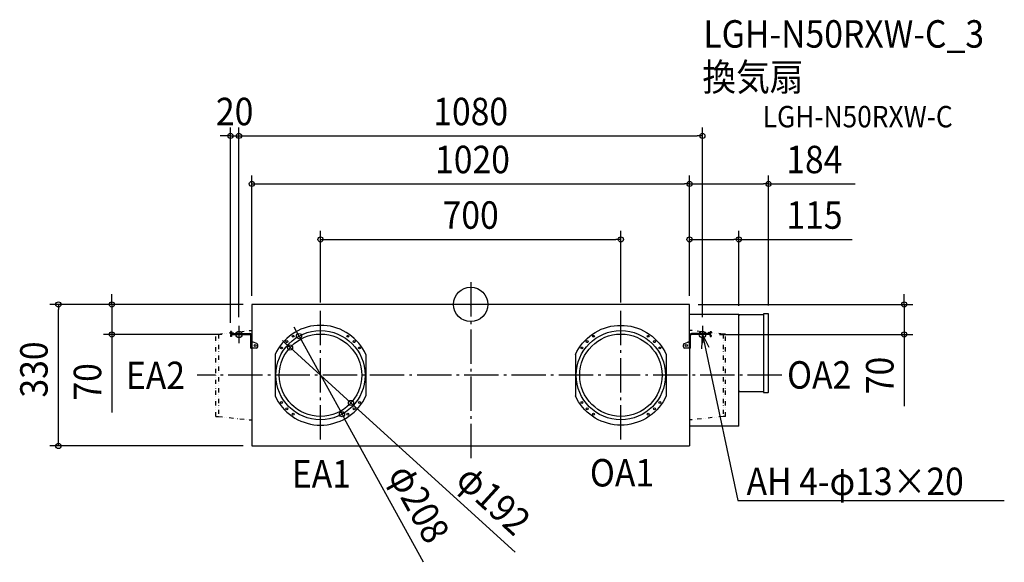
# Model space of a CAD drawing. Extents: x -1051 to 1244, y -601 to 664.
import ezdxf
from ezdxf.enums import TextEntityAlignment as Align

# ---------------------------------------------------------------- set-up
doc = ezdxf.new("R2010")
doc.units = 0
doc.header["$LTSCALE"] = 20
doc.header["$PDMODE"] = 3
doc.header["$PDSIZE"] = -2
doc.linetypes.add('DASHDOT', pattern=[5.5, 4, -0.6, 0.3, -0.6])
doc.linetypes.add('DIVIDE', pattern=[1.25, 0.5, -0.25, 0, -0.25, 0, -0.25])
doc.layers.get('DEFPOINTS').update_dxf_attribs({"linetype": 'CONTINUOUS'})
for name, color, linetype in [('ARRANGE', 1, 'CONTINUOUS'), ('BASIS', 6, 'DASHDOT'), ('DETAIL', 5, 'CONTINUOUS'), ('ETC', 61, 'CONTINUOUS'), ('FIX', 11, 'CONTINUOUS'), ('NOTE', 4, 'CONTINUOUS'), ('OUTLINE', 3, 'CONTINUOUS'), ('SIZE', 30, 'CONTINUOUS')]:
    doc.layers.add(name, color=color, linetype=linetype)
doc.styles.get("Standard").update_dxf_attribs({"font": 'SIMPLEX.shx', "width": 0.9, "height": 64, "bigfont": 'BIGFONT.shx'})

msp = doc.modelspace()

# ---------------------------------------------------------------- linework, layer by layer
at = {"layer": 'ARRANGE', "color": 1, "linetype": 'CONTINUOUS'}
msp.add_circle((0, 0), 40, dxfattribs=at)
msp.add_point((0, 0), dxfattribs=at)
at = {"layer": 'BASIS', "color": 6, "linetype": 'DASHDOT'}
for p, q in [((0, 51.7), (0, -361.8)), ((-350, -314.9, -65), (-350, -15.1, -65)), ((350, -314.9, -65), (350, -15.1, -65)), ((-540, -50), (-540, -90)), ((540, -50), (540, -90)), ((-520, -70), (-560, -70)), ((560, -70), (520, -70)), ((725.1, -165), (-637.3, -165))]:
    msp.add_line(p, q, dxfattribs=at)
at = {"layer": 'DEFPOINTS', "color": 30, "linetype": 'CONTINUOUS'}
for p in [(-540, 392.9), (540, 392.9), (510, 281), (694, 281), (350, 151.5), (510, 151.5), (-512.5, 0), (-510, 0), (-510, 0), (510, 0), (510, 0), (510, 0), (510, 0), (-960.9, 0), (-836.1, 0), (-350, -15.1), (350, -15.1), (694, -22.8), (625, -23), (-560, -63.2), (-540, -50), (-540, -50), (540, -50), (-560, -70), (-400.1, -73.9), (560, -70), (1010.4, -70), (-421, -100.4), (-279, -229.6), (-299.9, -256.1), (-510, -330)]:
    msp.add_point(p, dxfattribs=at)
at = {"layer": 'DETAIL', "color": 5, "linetype": 'CONTINUOUS'}
for p, q in [((510, 0), (-510, 0)), ((-510, 0), (-510, -72.2)), ((510, -72.2), (510, 0)), ((693.2, -22), (682.6, -22)), ((682.6, -22), (682.6, -205)), ((694, -204.2), (694, -22.8)), ((510, -23), (625, -23)), ((625, -284), (625, -23)), ((625, -24.9), (626.1, -24.9)), ((626.1, -24.9), (626.1, -23.3)), ((626.1, -23.3), (682.6, -23.3)), ((-557.8, -63.2), (-560, -63.2)), ((-560, -63.2), (-560, -65.6)), ((-557.8, -63.2), (-557.8, -65.6)), ((-555.6, -67.8), (-514.4, -67.8)), ((-540.5, -67.8), (-540.5, -70)), ((-515.9, -61), (-510, -61)), ((-409.7, -65.1), (-416.3, -69.4)), ((-402.8, -61.4), (-409.7, -65.1)), ((-395.7, -58), (-402.8, -61.4)), ((-388.4, -55.2), (-395.7, -58)), ((-381, -52.9), (-388.4, -55.2)), ((-373.3, -51), (-381, -52.9)), ((-365.6, -49.7), (-373.3, -51)), ((-357.8, -48.9), (-365.6, -49.7)), ((-350, -48.7), (-357.8, -48.9)), ((-342.2, -48.9), (-350, -48.7)), ((-334.4, -49.7), (-342.2, -48.9)), ((-326.7, -51), (-334.4, -49.7)), ((-319, -52.9), (-326.7, -51)), ((-311.6, -55.2), (-319, -52.9)), ((-304.3, -58), (-311.6, -55.2)), ((-297.2, -61.4), (-304.3, -58)), ((-290.3, -65.1), (-297.2, -61.4)), ((-283.7, -69.4), (-290.3, -65.1)), ((283.7, -69.4), (290.3, -65.1)), ((290.3, -65.1), (297.2, -61.4)), ((297.2, -61.4), (304.3, -58)), ((304.3, -58), (311.6, -55.2)), ((311.6, -55.2), (319, -52.9)), ((319, -52.9), (326.7, -51)), ((326.7, -51), (334.4, -49.7)), ((334.4, -49.7), (342.2, -48.9)), ((342.2, -48.9), (350, -48.7)), ((350, -48.7), (357.8, -48.9)), ((357.8, -48.9), (365.6, -49.7)), ((365.6, -49.7), (373.3, -51)), ((373.3, -51), (381, -52.9)), ((381, -52.9), (388.4, -55.2)), ((388.4, -55.2), (395.7, -58)), ((395.7, -58), (402.8, -61.4)), ((402.8, -61.4), (409.7, -65.1)), ((409.7, -65.1), (416.3, -69.4)), ((515.9, -61), (510, -61)), ((555.7, -67.8), (514.4, -67.8)), ((540, -67.8), (540, -70)), ((557.9, -63.2), (557.9, -65.6)), ((557.9, -63.2), (560.1, -63.2)), ((560.1, -63.2), (560.1, -65.6)), ((-560, -72.2), (-560, -74.7)), ((-557.8, -74.7), (-560, -74.7)), ((-557.8, -72.2), (-557.8, -74.7)), ((-555.6, -70), (-514.4, -70)), ((-512.2, -102), (-512.2, -72.2)), ((-510, -72.2), (-510, -102)), ((-508.2, -87.7), (-510, -87.7)), ((-498.6, -90.9), (-507, -87.9)), ((-439.3, -90.5), (-444.1, -96.6)), ((-434.1, -84.6), (-439.3, -90.5)), ((-428.5, -79.1), (-434.1, -84.6)), ((-422.6, -74.1), (-428.5, -79.1)), ((-416.3, -69.4), (-422.6, -74.1)), ((-277.4, -74.1), (-283.7, -69.4)), ((-271.5, -79.1), (-277.4, -74.1)), ((-265.9, -84.6), (-271.5, -79.1)), ((-260.7, -90.5), (-265.9, -84.6)), ((-255.9, -96.6), (-260.7, -90.5)), ((255.9, -96.6), (260.7, -90.5)), ((260.7, -90.5), (265.9, -84.6)), ((265.9, -84.6), (271.5, -79.1)), ((271.5, -79.1), (277.4, -74.1)), ((277.4, -74.1), (283.7, -69.4)), ((416.3, -69.4), (422.6, -74.1)), ((422.6, -74.1), (428.5, -79.1)), ((428.5, -79.1), (434.1, -84.6)), ((434.1, -84.6), (439.3, -90.5)), ((439.3, -90.5), (444.1, -96.6)), ((497.9, -90.9), (506.4, -87.9)), ((507.5, -87.7), (510, -87.7)), ((510, -102), (510, -72.2)), ((510, -72.2), (510, -102)), ((512.2, -102), (512.2, -72.2)), ((555.7, -70), (514.4, -70)), ((557.9, -72.2), (557.9, -74.7)), ((557.9, -74.7), (560.1, -74.7)), ((560.1, -72.2), (560.1, -74.7)), ((-512.2, -102), (-510, -102)), ((-499.7, -102), (-510, -102)), ((-510, -102), (-510, -330)), ((-496.3, -98.6), (-496.3, -94.2)), ((-452.5, -109.9), (-455.9, -116.9)), ((-448.5, -103.1), (-452.5, -109.9)), ((-444.1, -96.6), (-448.5, -103.1)), ((-251.5, -103.1), (-255.9, -96.6)), ((-247.5, -109.9), (-251.5, -103.1)), ((-244.1, -116.9), (-247.5, -109.9)), ((244.1, -116.9), (247.5, -109.9)), ((247.5, -109.9), (251.5, -103.1)), ((251.5, -103.1), (255.9, -96.6)), ((444.1, -96.6), (448.5, -103.1)), ((448.5, -103.1), (452.5, -109.9)), ((452.5, -109.9), (455.9, -116.9)), ((495.6, -98.6), (495.6, -94.2)), ((499.7, -102), (499, -102)), ((510, -102), (499.7, -102)), ((510, -102), (510, -330)), ((512.2, -102), (510, -102)), ((-455.9, -116.9), (-455.9, -213.1)), ((-244.1, -116.9), (-244.1, -213.1)), ((244.1, -116.9), (244.1, -213.1)), ((455.9, -116.9), (455.9, -213.1)), ((626.1, -202.1), (625, -202.1)), ((626.1, -203.7), (626.1, -202.1)), ((682.6, -203.7), (626.1, -203.7)), ((682.6, -205), (693.2, -205)), ((-455.9, -213.1), (-452.5, -220.1)), ((-452.5, -220.1), (-448.5, -226.9)), ((-448.5, -226.9), (-444.1, -233.4)), ((-255.9, -233.4), (-251.5, -226.9)), ((-251.5, -226.9), (-247.5, -220.1)), ((-247.5, -220.1), (-244.1, -213.1)), ((247.5, -220.1), (244.1, -213.1)), ((251.5, -226.9), (247.5, -220.1)), ((255.9, -233.4), (251.5, -226.9)), ((448.5, -226.9), (444.1, -233.4)), ((452.5, -220.1), (448.5, -226.9)), ((455.9, -213.1), (452.5, -220.1)), ((-444.1, -233.4), (-439.3, -239.5)), ((-439.3, -239.5), (-434.1, -245.4)), ((-434.1, -245.4), (-428.5, -250.9)), ((-428.5, -250.9), (-422.6, -255.9)), ((-277.4, -255.9), (-271.5, -250.9)), ((-271.5, -250.9), (-265.9, -245.4)), ((-265.9, -245.4), (-260.7, -239.5)), ((-260.7, -239.5), (-255.9, -233.4)), ((260.7, -239.5), (255.9, -233.4)), ((265.9, -245.4), (260.7, -239.5)), ((271.5, -250.9), (265.9, -245.4)), ((277.4, -255.9), (271.5, -250.9)), ((428.5, -250.9), (422.6, -255.9)), ((434.1, -245.4), (428.5, -250.9)), ((439.3, -239.5), (434.1, -245.4)), ((444.1, -233.4), (439.3, -239.5)), ((-516.4, -269), (-510, -269)), ((-422.6, -255.9), (-416.3, -260.6)), ((-416.3, -260.6), (-409.7, -264.9)), ((-409.7, -264.9), (-402.8, -268.7)), ((-402.8, -268.7), (-395.7, -272)), ((-395.7, -272), (-388.4, -274.8)), ((-388.4, -274.8), (-381, -277.1)), ((-319, -277.1), (-311.6, -274.8)), ((-311.6, -274.8), (-304.3, -272)), ((-304.3, -272), (-297.2, -268.7)), ((-297.2, -268.7), (-290.3, -264.9)), ((-290.3, -264.9), (-283.7, -260.6)), ((-283.7, -260.6), (-277.4, -255.9)), ((283.7, -260.6), (277.4, -255.9)), ((290.3, -264.9), (283.7, -260.6)), ((297.2, -268.7), (290.3, -264.9)), ((304.3, -272), (297.2, -268.7)), ((311.6, -274.8), (304.3, -272)), ((319, -277.1), (311.6, -274.8)), ((388.4, -274.8), (381, -277.1)), ((395.7, -272), (388.4, -274.8)), ((402.8, -268.7), (395.7, -272)), ((409.7, -264.9), (402.8, -268.7)), ((416.3, -260.6), (409.7, -264.9)), ((422.6, -255.9), (416.3, -260.6)), ((516.4, -269), (510, -269)), ((-381, -277.1), (-373.3, -279)), ((-373.3, -279), (-365.6, -280.3)), ((-365.6, -280.3), (-357.8, -281.1)), ((-357.8, -281.1), (-350, -281.3)), ((-350, -281.3), (-342.2, -281.1)), ((-342.2, -281.1), (-334.4, -280.3)), ((-334.4, -280.3), (-326.7, -279)), ((-326.7, -279), (-319, -277.1)), ((326.7, -279), (319, -277.1)), ((334.4, -280.3), (326.7, -279)), ((342.2, -281.1), (334.4, -280.3)), ((350, -281.3), (342.2, -281.1)), ((357.8, -281.1), (350, -281.3)), ((365.6, -280.3), (357.8, -281.1)), ((373.3, -279), (365.6, -280.3)), ((381, -277.1), (373.3, -279)), ((625, -284), (510, -284)), ((-510, -330), (510, -330))]:
    msp.add_line(p, q, dxfattribs=at)
at = {"layer": 'DETAIL', "color": 5, "linetype": 'DIVIDE'}
for p, q in [((-588.1, -69.1), (-515.9, -61)), ((588.1, -69), (515.9, -61)), ((-594, -69), (-588.1, -69)), ((-594, -261), (-594, -69)), ((-588.1, -69), (-588.1, -261)), ((594, -69), (588.1, -69)), ((588.1, -69), (588.1, -261)), ((594, -261), (594, -69)), ((-594, -261), (-588.1, -261)), ((-588.1, -261), (-516.4, -269)), ((588.1, -261), (516.4, -269)), ((594, -261), (588.1, -261))]:
    msp.add_line(p, q, dxfattribs=at)
at = {"layer": 'DETAIL', "color": 5, "linetype": 'CONTINUOUS'}
for centre, radius in [((-350, -165), 104), ((350, -165), 104), ((-350, -165), 96), ((-428.4, -86.6), 2.48), ((-413.6, -74.2), 2.13), ((-286.4, -74.2), 2.13), ((-271.6, -86.6), 2.48), ((350, -165), 96), ((271.6, -86.6), 2.48), ((286.4, -74.2), 2.13), ((413.6, -74.2), 2.13), ((428.4, -86.6), 2.48), ((-502.5, -95.9), 2.4), ((-502.5, -95.9), 2.4), ((-440.8, -101.4), 2.13), ((-259.2, -101.4), 2.13), ((259.2, -101.4), 2.13), ((440.8, -101.4), 2.13), ((502.5, -95.9), 2.4), ((-440.8, -228.6), 2.13), ((-259.2, -228.6), 2.13), ((259.2, -228.6), 2.13), ((440.8, -228.6), 2.13), ((-428.4, -243.4), 2.48), ((-271.6, -243.4), 2.48), ((271.6, -243.4), 2.48), ((428.4, -243.4), 2.48), ((-413.6, -255.8), 2.13), ((-286.4, -255.8), 2.13), ((286.4, -255.8), 2.13), ((413.6, -255.8), 2.13)]:
    msp.add_circle(centre, radius, dxfattribs=at)
for centre, radius, start, end in [((693.2, -22.8), 0.805, 359.998, 89.9945), ((626.1, -24.9), 1.07, 89.9994, 179.9987), ((-555.6, -65.6), 4.38, 180, 228.6565), ((-555.6, -72.2), 4.38, 90, 180), ((-555.6, -65.6), 2.19, 180, 270), ((-514.4, -72.2), 4.38, 0, 90), ((514.4, -72.2), 4.38, 90, 180), ((555.7, -65.6), 2.19, 270, 0), ((555.7, -72.2), 4.38, 0, 90), ((555.7, -65.6), 4.38, 311.3435, 0), ((-555.6, -72.2), 2.19, 90, 180), ((-514.4, -72.2), 2.19, 0, 90), ((-508.2, -91.1), 3.42, 70.0169, 90), ((-499.7, -94.2), 3.42, 0, 70.0169), ((499, -94.2), 3.42, 109.9831, 180), ((507.5, -91.1), 3.42, 90, 109.9831), ((514.4, -72.2), 2.19, 90, 180), ((555.7, -72.2), 2.19, 0, 90), ((-499.7, -98.6), 3.42, 270, 0), ((499, -98.6), 3.42, 180, 270), ((626.1, -202.1), 1.07, 180.0027, 270.0087), ((693.2, -204.2), 0.805, 269.9921, 359.9978)]:
    msp.add_arc(centre, radius, start, end, dxfattribs=at)
at = {"layer": 'FIX', "color": 11, "linetype": 'CONTINUOUS'}
for centre in [(-540, -70), (540, -70)]:
    msp.add_circle(centre, 7.5, dxfattribs=at)
at = {"layer": 'NOTE', "color": 4, "linetype": 'CONTINUOUS'}
for p, q in [((538.3, -103.1), (540, -70)), ((540, -70), (555.1, -99.5)), ((540, -70), (553.3, -132.6)), ((553.3, -132.6), (622.4, -457.2)), ((622.4, -457.2), (622.8, -457.2)), ((622.8, -457.2), (1243.6, -457.2))]:
    msp.add_line(p, q, dxfattribs=at)
at = {"layer": 'OUTLINE', "color": 3, "linetype": 'CONTINUOUS'}
for p, q in [((510, 0), (-510, 0)), ((-510, 0), (-510, -72.2)), ((510, -23), (510, 0)), ((693.2, -22), (682.6, -22)), ((682.6, -22), (682.6, -23.3)), ((694, -204.2), (694, -22.8)), ((510, -23), (625, -23)), ((625, -23), (625, -24.9)), ((626.1, -23.8), (626.1, -23.3)), ((626.1, -23.3), (682.6, -23.3)), ((-557.8, -63.2), (-560, -63.2)), ((-560, -63.2), (-560, -65.6)), ((-557.8, -63.2), (-557.8, -65.6)), ((-555.6, -67.8), (-514.4, -67.8)), ((-560, -72.2), (-560, -74.7)), ((-557.8, -74.7), (-560, -74.7)), ((-557.8, -72.2), (-557.8, -74.7)), ((-555.6, -70), (-514.4, -70)), ((-512.2, -102), (-512.2, -72.2)), ((-512.2, -102), (-510, -102)), ((-510, -102), (-510, -330)), ((625, -284), (625, -202.1)), ((626.1, -203.7), (626.1, -203.2)), ((682.6, -203.7), (626.1, -203.7)), ((682.6, -203.7), (682.6, -205)), ((682.6, -205), (693.2, -205)), ((510, -284), (510, -330)), ((625, -284), (510, -284)), ((-510, -330), (510, -330))]:
    msp.add_line(p, q, dxfattribs=at)
for centre, radius, start, end in [((693.2, -22.8), 0.805, 359.998, 89.9945), ((626.1, -24.9), 1.07, 89.9994, 179.9987), ((-555.6, -65.6), 4.38, 180, 228.6565), ((-555.6, -65.6), 2.19, 180, 270), ((-514.4, -72.2), 4.38, 0, 90), ((-555.6, -72.2), 4.38, 131.4096, 180), ((-555.6, -72.2), 2.19, 90, 180), ((-514.4, -72.2), 2.19, 0, 90), ((626.1, -202.1), 1.07, 180.0027, 270.0087), ((693.2, -204.2), 0.805, 269.9921, 359.9978)]:
    msp.add_arc(centre, radius, start, end, dxfattribs=at)
at = {"layer": 'SIZE', "color": 30, "linetype": 'CONTINUOUS'}
for p, q in [((-572, 392.9), (-584, 392.9)), ((-560, 392.9), (-572, 392.9)), ((-560, -43.2), (-560, 412.9)), ((-560, 392.9), (-540, 392.9)), ((-540, -30), (-540, 412.9)), ((-540, -30), (-540, 412.9)), ((-540, 392.9), (-528, 392.9)), ((-540, 392.9), (-528, 392.9)), ((-528, 392.9), (-516, 392.9)), ((-528, 392.9), (528, 392.9)), ((540, 392.9), (528, 392.9)), ((540, -30), (540, 412.9)), ((-510, 20), (-510, 301)), ((510, 20), (510, 301)), ((510, 20), (510, 301)), ((694, -2.8), (694, 301)), ((-510, 281), (-498, 281)), ((-498, 281), (498, 281)), ((510, 281), (498, 281)), ((510, 281), (522, 281)), ((522, 281), (682, 281)), ((694, 281), (682, 281)), ((694, 281), (895.9, 281)), ((-350, 4.9), (-350, 171.5)), ((350, 4.9), (350, 171.5)), ((510, 20), (510, 171.5)), ((625, -3), (625, 171.5)), ((-350, 151.5), (-338, 151.5)), ((-338, 151.5), (338, 151.5)), ((350, 151.5), (338, 151.5)), ((510, 151.5), (522, 151.5)), ((522, 151.5), (613, 151.5)), ((625, 151.5), (613, 151.5)), ((625, 151.5), (889.3, 151.5)), ((-836.1, 12), (-836.1, 24)), ((1010.4, 12), (1010.4, 24)), ((-836.1, 0), (-836.1, 12)), ((530, 0), (1030.4, 0)), ((1010.4, 0), (1010.4, 12)), ((1010.4, 0), (1010.4, -70)), ((-530, 0), (-980.9, 0)), ((-960.9, 0), (-960.9, -12)), ((-960.9, -318), (-960.9, -12)), ((-532.5, 0), (-856.1, 0)), ((-836.1, 0), (-836.1, -70)), ((-405.9, -63.4), (-411.7, -52.8)), ((-400.1, -73.9), (-405.9, -63.4)), ((-580, -70), (-856.1, -70)), ((-836.1, -70), (-836.1, -82)), ((-836.1, -82), (-836.1, -252.2)), ((-429.8, -92.3), (-438.7, -84.2)), ((-400.1, -73.9), (-299.9, -256.1)), ((580, -70), (1030.4, -70)), ((1010.4, -70), (1010.4, -82)), ((1010.4, -82), (1010.4, -237.3)), ((-421, -100.4), (-429.8, -92.3)), ((-421, -100.4), (-279, -229.6)), ((-279, -229.6), (-270.2, -237.7)), ((103.3, -577.9), (-270.2, -237.7)), ((-299.9, -256.1), (-294.1, -266.6)), ((-110.1, -601.2), (-294.1, -266.6)), ((-960.9, -330), (-960.9, -318)), ((-530, -330), (-980.9, -330))]:
    msp.add_line(p, q, dxfattribs=at)
for centre in [(-560, 392.9), (-540, 392.9), (-540, 392.9), (540, 392.9), (-510, 281), (510, 281), (510, 281), (694, 281), (-350, 151.5), (350, 151.5), (510, 151.5), (625, 151.5), (-960.9, 0), (-836.1, 0), (1010.4, 0), (-836.1, -70), (-400.1, -73.9), (1010.4, -70), (-421, -100.4), (-279, -229.6), (-299.9, -256.1), (-960.9, -330)]:
    msp.add_circle(centre, 6, dxfattribs=at)

# ---------------------------------------------------------------- texts
at = {"layer": 'ETC', "color": 61, "linetype": 'CONTINUOUS', "width": 0.9}
for s, height, p in [('LGH-N50RXW-C_3', 64, (542.2, 598.8)), ('換気扇', 64, (540, 498.2)), ('LGH-N50RXW-C', 50, (680.6, 412.9))]:
    msp.add_text(s, height=height, dxfattribs=at).set_placement(p)
at = {"layer": 'NOTE', "color": 4, "linetype": 'CONTINUOUS', "width": 0.9}
for s, p in [('EA2', (-803.4, -197.4)), ('OA2', (737.3, -196.3)), ('EA1', (-416.8, -427)), ('OA1', (277.8, -424.4)), ('AH 4-φ13×20', (642.9, -444.4))]:
    msp.add_text(s, height=64, dxfattribs=at).set_placement(p)
at = {"layer": 'SIZE', "color": 30, "linetype": 'CONTINUOUS', "width": 0.9}
for s, p in [('20', (-550, 417.9)), ('1080', (0, 417.9)), ('1020', (4.2, 306)), ('184', (800.9, 306)), ('700', (0, 176.5)), ('115', (801.3, 176.5))]:
    msp.add_text(s, height=64, dxfattribs=at).set_placement(p, align=Align.CENTER)
for s, rotation, p in [('330', 90, (-985.9, -151.7)), ('70', 90, (985.4, -165.6)), ('70', 90, (-861.1, -180.5)), ('φ208', 298.8069, (-148.5, -479.6)), ('φ192', 317.6687, (31.7, -478.9))]:
    msp.add_text(s, height=64, rotation=rotation, dxfattribs=at).set_placement(p, align=Align.CENTER)

doc.saveas('drawing.dxf')
